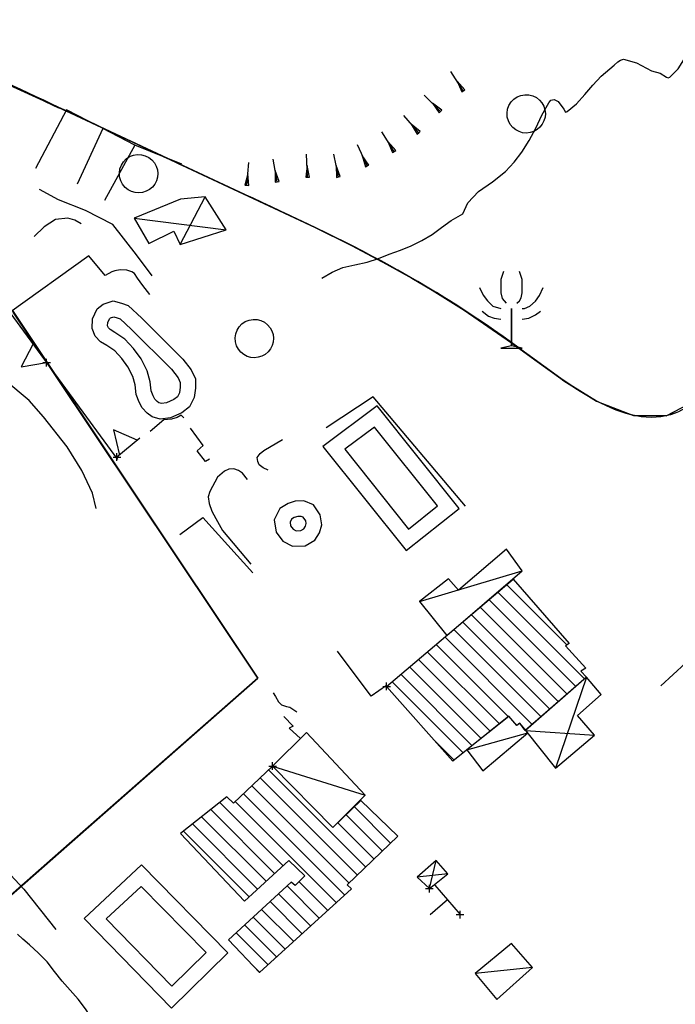
# Model space of a CAD drawing. Units: millimetres. Extents: x -34408 to -19725, y -2196 to 7659.
# Drawn here: x -34341 to -34339, y 7586 to 7588 of the extents above; entities that cross this region are included whole.
import ezdxf

# ---------------------------------------------------------------- set-up
doc = ezdxf.new("R2010")
doc.units = ezdxf.units.MM
doc.header["$LTSCALE"] = 2
doc.header["$MEASUREMENT"] = 0
doc.header["$PDMODE"] = 2
doc.header["$PDSIZE"] = 0.01
for name, color, linetype in [('CONF', 7, 'CONTINUOUS'), ('DSG', 7, 'CONTINUOUS'), ('LIMITI', 7, 'CONTINUOUS')]:
    doc.layers.add(name, color=color, linetype=linetype)

msp = doc.modelspace()

# ---------------------------------------------------------------- linework, layer by layer
at = {"layer": 'CONF'}
for p, q in [((-34340.5068, 7586.4494), (-34341.1445, 7587.4034)), ((-34342.0521, 7585.0909), (-34340.5068, 7586.4494))]:
    msp.add_line(p, q, dxfattribs=at)
msp.add_open_spline([(-34337.7817, 7590.4409), (-34337.7965, 7590.4291), (-34337.834, 7590.3815), (-34338.4092, 7589.6498), (-34338.9467, 7589.229), (-34339.0028, 7588.5973), (-34338.9387, 7588.5026), (-34338.8655, 7588.4289), (-34338.7759, 7588.2946), (-34338.5547, 7588.1204), (-34338.7707, 7587.9271), (-34339.016, 7587.679), (-34339.1469, 7587.3556), (-34339.5005, 7587.0474), (-34339.989, 7587.4652), (-34340.5405, 7587.704), (-34341.1107, 7587.9795), (-34341.3942, 7588.1061), (-34341.4705, 7588.138)], degree=3, knots=[146.838216, 146.838216, 146.838216, 146.838216, 154.450862, 166.66153, 248.651266, 254.577855, 259.776691, 264.966548, 270.139091, 284.809594, 296.134665, 304.944366, 339.411097, 346.983918, 370.08126, 414.480672, 448.752748, 461.19766, 461.19766, 461.19766, 461.19766], dxfattribs=at)
msp.add_open_spline([(-34337.7817, 7590.4409), (-34337.7965, 7590.4291), (-34337.834, 7590.3815), (-34338.4092, 7589.6498), (-34338.9467, 7589.229), (-34339.0028, 7588.5973), (-34338.9387, 7588.5026), (-34338.8655, 7588.4289), (-34338.7759, 7588.2946), (-34338.5547, 7588.1204), (-34338.7707, 7587.9271), (-34339.016, 7587.679), (-34339.1469, 7587.3556), (-34339.5005, 7587.0474), (-34339.989, 7587.4652), (-34340.5405, 7587.704), (-34341.1107, 7587.9795), (-34341.3942, 7588.1061), (-34341.4705, 7588.138)], degree=3, knots=[146.838216, 146.838216, 146.838216, 146.838216, 154.450862, 166.66153, 248.651266, 254.577855, 259.776691, 264.966548, 270.139091, 284.809594, 296.134665, 304.944366, 339.411097, 346.983918, 370.08126, 414.480672, 448.752748, 461.19766, 461.19766, 461.19766, 461.19766], dxfattribs=at)
at = {"layer": 'DSG'}
for p, q in [((-34339.5773, 7588.0466), (-34339.5683, 7588.0554)), ((-34339.5683, 7588.0554), (-34339.5609, 7588.06)), ((-34339.5609, 7588.06), (-34339.5537, 7588.0628)), ((-34339.971, 7587.9801), (-34340.0036, 7588.0306)), ((-34339.6113, 7588.0186), (-34339.5773, 7588.0466)), ((-34339.4807, 7588.032), (-34339.4579, 7588.0258)), ((-34339.9873, 7588.0054), (-34339.9752, 7587.9774)), ((-34339.9668, 7587.9828), (-34339.9873, 7588.0054)), ((-34339.4579, 7588.0258), (-34339.4413, 7588.0158)), ((-34339.4413, 7588.0158), (-34339.4371, 7588.0138)), ((-34339.4371, 7588.0138), (-34339.4327, 7588.0152)), ((-34341.0251, 7587.9348), (-34341.1315, 7587.985)), ((-34339.9752, 7587.9774), (-34339.971, 7587.9801)), ((-34339.971, 7587.9801), (-34339.9668, 7587.9828)), ((-34340.0301, 7587.9263), (-34340.0728, 7587.9686)), ((-34339.7483, 7587.9488), (-34339.7427, 7587.9554)), ((-34339.7427, 7587.9554), (-34339.7341, 7587.9574)), ((-34339.7341, 7587.9574), (-34339.7239, 7587.952)), ((-34339.7239, 7587.952), (-34339.7093, 7587.9322)), ((-34341.0057, 7587.9308), (-34341.0865, 7587.7772)), ((-34340.9215, 7587.8868), (-34341.0057, 7587.9308)), ((-34340.0515, 7587.9475), (-34340.0336, 7587.9228)), ((-34340.0266, 7587.9299), (-34340.0515, 7587.9475)), ((-34340.0336, 7587.9228), (-34340.0301, 7587.9263)), ((-34340.0301, 7587.9263), (-34340.0266, 7587.9299)), ((-34339.7093, 7587.9322), (-34339.7045, 7587.9244)), ((-34339.7045, 7587.9244), (-34339.7019, 7587.9254)), ((-34339.7019, 7587.9254), (-34339.6999, 7587.9264)), ((-34340.0873, 7587.8704), (-34340.1263, 7587.916)), ((-34340.9107, 7587.8814), (-34340.9779, 7587.737)), ((-34340.8273, 7587.8386), (-34340.9107, 7587.8814)), ((-34340.1512, 7587.8222), (-34340.1835, 7587.873)), ((-34340.1068, 7587.8932), (-34340.0911, 7587.8672)), ((-34340.0835, 7587.8736), (-34340.1068, 7587.8932)), ((-34340.0873, 7587.8704), (-34340.0835, 7587.8736)), ((-34340.1673, 7587.8476), (-34340.1554, 7587.8195)), ((-34340.147, 7587.8249), (-34340.1673, 7587.8476)), ((-34340.0911, 7587.8672), (-34340.0873, 7587.8704)), ((-34340.8273, 7587.8386), (-34340.9061, 7587.6944)), ((-34340.7043, 7587.7892), (-34340.8273, 7587.8386)), ((-34340.2217, 7587.7844), (-34340.247, 7587.8389)), ((-34340.1554, 7587.8195), (-34340.1512, 7587.8222)), ((-34340.1512, 7587.8222), (-34340.147, 7587.8249)), ((-34340.4561, 7587.7426), (-34340.467, 7587.802)), ((-34340.3769, 7587.755), (-34340.3797, 7587.8153)), ((-34340.2965, 7587.7554), (-34340.3081, 7587.8149)), ((-34340.2343, 7587.8117), (-34340.2263, 7587.7823)), ((-34340.2172, 7587.7865), (-34340.2343, 7587.8117)), ((-34340.5351, 7587.7338), (-34340.5302, 7587.7936)), ((-34340.4615, 7587.7723), (-34340.461, 7587.7417)), ((-34340.4512, 7587.7435), (-34340.4615, 7587.7723)), ((-34340.3783, 7587.7852), (-34340.3819, 7587.7548)), ((-34340.3719, 7587.7553), (-34340.3783, 7587.7852)), ((-34340.3023, 7587.7852), (-34340.3014, 7587.7545)), ((-34340.2916, 7587.7564), (-34340.3023, 7587.7852)), ((-34340.2263, 7587.7823), (-34340.2217, 7587.7844)), ((-34340.2217, 7587.7844), (-34340.2172, 7587.7865)), ((-34340.5326, 7587.7637), (-34340.5401, 7587.7342)), ((-34340.5301, 7587.7334), (-34340.5326, 7587.7637)), ((-34340.3819, 7587.7548), (-34340.3769, 7587.755)), ((-34340.3769, 7587.755), (-34340.3719, 7587.7553)), ((-34340.3014, 7587.7545), (-34340.2965, 7587.7554)), ((-34340.2965, 7587.7554), (-34340.2916, 7587.7564)), ((-34341.0259, 7587.6956), (-34341.0759, 7587.7226)), ((-34340.5401, 7587.7342), (-34340.5351, 7587.7338)), ((-34340.5351, 7587.7338), (-34340.5301, 7587.7334)), ((-34340.461, 7587.7417), (-34340.4561, 7587.7426)), ((-34340.4561, 7587.7426), (-34340.4512, 7587.7435)), ((-34340.9555, 7587.668), (-34341.0259, 7587.6956)), ((-34340.7095, 7587.5798), (-34340.6443, 7587.7036)), ((-34340.8843, 7587.6316), (-34340.9555, 7587.668)), ((-34339.9724, 7587.6591), (-34339.9591, 7587.6884)), ((-34341.0345, 7587.6444), (-34341.0635, 7587.6258)), ((-34341.0015, 7587.6478), (-34341.0345, 7587.6444)), ((-34340.9833, 7587.6426), (-34341.0015, 7587.6478)), ((-34340.9669, 7587.633), (-34340.9833, 7587.6426)), ((-34340.8291, 7587.648), (-34340.5891, 7587.6176)), ((-34340.0029, 7587.6418), (-34339.9724, 7587.6591)), ((-34341.0635, 7587.6258), (-34341.0895, 7587.6006)), ((-34340.8233, 7587.5524), (-34340.8843, 7587.6316)), ((-34340.9473, 7587.5496), (-34341.1527, 7587.4024)), ((-34340.9043, 7587.4988), (-34340.9473, 7587.5496)), ((-34340.7819, 7587.4976), (-34340.8233, 7587.5524)), ((-34340.8871, 7587.508), (-34340.9043, 7587.4988)), ((-34340.8797, 7587.5112), (-34340.8871, 7587.508)), ((-34340.8653, 7587.513), (-34340.8797, 7587.5112)), ((-34340.8477, 7587.5122), (-34340.8653, 7587.513)), ((-34340.8355, 7587.508), (-34340.8477, 7587.5122)), ((-34340.8279, 7587.5036), (-34340.8355, 7587.508)), ((-34340.8205, 7587.4916), (-34340.8279, 7587.5036)), ((-34340.8067, 7587.4724), (-34340.8205, 7587.4916)), ((-34340.7885, 7587.4488), (-34340.8067, 7587.4724)), ((-34341.1527, 7587.4024), (-34340.8721, 7587.0186)), ((-34341.1027, 7587.173), (-34341.1661, 7587.2258)), ((-34340.2059, 7587.1826), (-34340.3287, 7587.102)), ((-34339.9651, 7586.897), (-34340.2059, 7587.1826)), ((-34341.0655, 7587.1304), (-34341.1027, 7587.173)), ((-34341.0039, 7587.052), (-34341.0655, 7587.1304)), ((-34340.7167, 7587.1286), (-34340.7315, 7587.1244)), ((-34340.7061, 7587.1342), (-34340.7167, 7587.1286)), ((-34340.6991, 7587.1278), (-34340.7061, 7587.1342)), ((-34340.7515, 7587.1224), (-34340.7877, 7587.092)), ((-34340.7315, 7587.1244), (-34340.7515, 7587.1224)), ((-34340.6491, 7587.0558), (-34340.6819, 7587.1004)), ((-34340.9655, 7586.9904), (-34341.0039, 7587.052)), ((-34340.8145, 7587.0746), (-34340.8739, 7587.0252)), ((-34340.6647, 7587.0414), (-34340.6491, 7587.0558)), ((-34340.4911, 7587.0428), (-34340.4423, 7587.0714)), ((-34340.6427, 7587.0134), (-34340.6647, 7587.0414)), ((-34340.5085, 7587.0246), (-34340.5001, 7587.0348)), ((-34340.5001, 7587.0348), (-34340.4911, 7587.0428)), ((-34340.6327, 7587.0202), (-34340.6427, 7587.0134)), ((-34340.5067, 7587.0134), (-34340.5085, 7587.0246)), ((-34340.5031, 7587.0054), (-34340.5067, 7587.0134)), ((-34340.4925, 7586.9972), (-34340.5031, 7587.0054)), ((-34340.9375, 7586.9312), (-34340.9655, 7586.9904)), ((-34340.5939, 7586.9884), (-34340.6121, 7586.973)), ((-34340.5823, 7586.9934), (-34340.5939, 7586.9884)), ((-34340.5693, 7586.995), (-34340.5823, 7586.9934)), ((-34340.5573, 7586.9902), (-34340.5693, 7586.995)), ((-34340.5463, 7586.9832), (-34340.5573, 7586.9902)), ((-34340.5339, 7586.9666), (-34340.5463, 7586.9832)), ((-34340.4795, 7586.9914), (-34340.4925, 7586.9972)), ((-34340.6121, 7586.973), (-34340.6321, 7586.9356)), ((-34340.9279, 7586.8914), (-34340.9375, 7586.9312)), ((-34340.6321, 7586.9356), (-34340.6365, 7586.9218)), ((-34340.6365, 7586.9218), (-34340.6331, 7586.9046)), ((-34340.6331, 7586.9046), (-34340.6269, 7586.8846)), ((-34340.4278, 7586.9047), (-34340.4495, 7586.8915)), ((-34340.409, 7586.9101), (-34340.4278, 7586.9047)), ((-34340.3864, 7586.9113), (-34340.409, 7586.9101)), ((-34340.3618, 7586.9006), (-34340.3864, 7586.9113)), ((-34340.3437, 7586.8745), (-34340.3618, 7586.9006)), ((-34340.6269, 7586.8846), (-34340.6163, 7586.8654)), ((-34340.4495, 7586.8915), (-34340.4638, 7586.8621)), ((-34340.3395, 7586.8487), (-34340.3437, 7586.8745)), ((-34340.7101, 7586.8232), (-34340.6499, 7586.8678)), ((-34340.6499, 7586.8678), (-34340.5197, 7586.7232)), ((-34340.6163, 7586.8654), (-34340.5983, 7586.8338)), ((-34340.4638, 7586.8621), (-34340.4592, 7586.8297)), ((-34340.4187, 7586.8634), (-34340.4225, 7586.8556)), ((-34340.4225, 7586.8556), (-34340.4211, 7586.8458)), ((-34340.4115, 7586.8678), (-34340.4187, 7586.8634)), ((-34340.4025, 7586.8704), (-34340.4115, 7586.8678)), ((-34340.3937, 7586.8708), (-34340.4025, 7586.8704)), ((-34340.3881, 7586.8684), (-34340.3937, 7586.8708)), ((-34340.3817, 7586.8592), (-34340.3881, 7586.8684)), ((-34340.3827, 7586.845), (-34340.3805, 7586.8518)), ((-34340.3805, 7586.8518), (-34340.3817, 7586.8592)), ((-34340.3461, 7586.828), (-34340.3395, 7586.8487)), ((-34340.5983, 7586.8338), (-34340.5247, 7586.7458)), ((-34340.4592, 7586.8297), (-34340.441, 7586.8063)), ((-34340.4211, 7586.8458), (-34340.4147, 7586.8376)), ((-34340.4147, 7586.8376), (-34340.4067, 7586.8334)), ((-34340.4067, 7586.8334), (-34340.3949, 7586.8338)), ((-34340.3949, 7586.8338), (-34340.3867, 7586.8386)), ((-34340.3867, 7586.8386), (-34340.3827, 7586.845)), ((-34340.3581, 7586.8091), (-34340.3461, 7586.828)), ((-34340.441, 7586.8063), (-34340.4161, 7586.7931)), ((-34340.3833, 7586.7942), (-34340.3581, 7586.8091)), ((-34340.4161, 7586.7931), (-34340.3833, 7586.7942)), ((-34340.0849, 7586.6488), (-34339.8171, 7586.7284)), ((-34339.7009, 7586.5355), (-34339.8583, 7586.6929)), ((-34339.8812, 7586.6734), (-34339.6547, 7586.4469)), ((-34339.6774, 7586.4272), (-34339.9042, 7586.6539)), ((-34339.7228, 7586.3877), (-34339.9501, 7586.615)), ((-34339.9271, 7586.6344), (-34339.7001, 7586.4074)), ((-34339.973, 7586.5955), (-34339.7455, 7586.368)), ((-34339.4559, 7586.4288), (-34339.2727, 7586.5989)), ((-34339.7683, 7586.3482), (-34339.996, 7586.576)), ((-34340.019, 7586.5565), (-34339.791, 7586.3285)), ((-34340.2113, 7586.4018), (-34340.2993, 7586.5196)), ((-34340.0649, 7586.5176), (-34339.877, 7586.3297)), ((-34339.8535, 7586.3486), (-34340.0419, 7586.537)), ((-34339.9005, 7586.3108), (-34340.0878, 7586.4981)), ((-34340.1108, 7586.4786), (-34339.924, 7586.2919)), ((-34340.1567, 7586.4397), (-34339.9711, 7586.2541)), ((-34339.9476, 7586.273), (-34340.1337, 7586.4591)), ((-34339.6495, 7586.4514), (-34339.7303, 7586.2142)), ((-34340.4669, 7586.4108), (-34340.4607, 7586.401)), ((-34340.171, 7586.4297), (-34340.2113, 7586.4018)), ((-34340.4607, 7586.401), (-34340.4529, 7586.387)), ((-34340.4529, 7586.387), (-34340.4445, 7586.3792)), ((-34340.4445, 7586.3792), (-34340.4321, 7586.3748)), ((-34340.4321, 7586.3748), (-34340.4235, 7586.3734)), ((-34340.4235, 7586.3734), (-34340.4047, 7586.3616)), ((-34340.4385, 7586.3488), (-34340.4149, 7586.3236)), ((-34340.4149, 7586.3236), (-34340.4249, 7586.3184)), ((-34340.4249, 7586.3184), (-34340.3951, 7586.2916)), ((-34339.8312, 7586.3264), (-34339.8367, 7586.3319)), ((-34339.8087, 7586.313), (-34339.6289, 7586.3004)), ((-34339.9947, 7586.2352), (-34340.0465, 7586.2871)), ((-34339.9621, 7586.2618), (-34339.8029, 7586.3064)), ((-34340.4786, 7586.21), (-34340.2252, 7585.9567)), ((-34340.4681, 7586.22), (-34340.2271, 7586.1442)), ((-34340.2468, 7585.9359), (-34340.5003, 7586.1893)), ((-34340.522, 7586.1686), (-34340.2685, 7585.9151)), ((-34340.2796, 7585.8838), (-34340.5438, 7586.1479)), ((-34340.6293, 7586.1063), (-34340.4631, 7585.94)), ((-34340.441, 7585.9603), (-34340.6056, 7586.1249)), ((-34340.5655, 7586.1273), (-34340.3018, 7585.8636)), ((-34340.1604, 7586.0192), (-34340.2549, 7586.1137)), ((-34340.4851, 7585.9196), (-34340.6531, 7586.0876)), ((-34340.2766, 7586.0929), (-34340.182, 7585.9984)), ((-34340.6769, 7586.069), (-34340.5072, 7585.8993)), ((-34340.2036, 7585.9775), (-34340.2983, 7586.0722)), ((-34340.5293, 7585.8789), (-34340.7007, 7586.0503)), ((-34341.2001, 7585.9884), (-34341.1165, 7585.8992)), ((-34340.0595, 7585.9006), (-34340.0417, 7585.974)), ((-34340.0109, 7585.9394), (-34340.0909, 7585.9304)), ((-34341.1165, 7585.8992), (-34341.0329, 7585.7938)), ((-34340.4304, 7585.9074), (-34340.3463, 7585.8232)), ((-34340.324, 7585.8434), (-34340.399, 7585.9184)), ((-34340.0455, 7585.9094), (-34339.9793, 7585.833)), ((-34340.3685, 7585.803), (-34340.4526, 7585.887)), ((-34340.0124, 7585.8712), (-34340.0577, 7585.8319)), ((-34340.4129, 7585.7625), (-34340.4968, 7585.8464)), ((-34340.4747, 7585.8667), (-34340.3907, 7585.7827)), ((-34340.5189, 7585.8261), (-34340.4351, 7585.7423)), ((-34340.4573, 7585.7221), (-34340.541, 7585.8057)), ((-34341.1193, 7585.7686), (-34341.1329, 7585.7816)), ((-34341.1021, 7585.754), (-34341.1193, 7585.7686)), ((-34340.5631, 7585.7854), (-34340.4795, 7585.7018)), ((-34340.5017, 7585.6816), (-34340.5121, 7585.6921)), ((-34339.7909, 7585.6948), (-34339.9399, 7585.6796))]:
    msp.add_line(p, q, dxfattribs=at)
for points in [[(-34339.5537, 7588.0628, 0), (-34339.5195, 7588.0526, 0), (-34339.4807, 7588.032, 0)], [(-34339.4327, 7588.0152, 0), (-34339.4107, 7588.037, 0), (-34339.3919, 7588.0674, 0)], [(-34339.6541, 7587.9704, 0), (-34339.633, 7587.9948, 0), (-34339.6113, 7588.0186, 0)], [(-34339.6999, 7587.9264, 0), (-34339.6758, 7587.9462, 0), (-34339.6541, 7587.9704, 0)], [(-34339.7817, 7587.8826, 0), (-34339.7663, 7587.9168, 0), (-34339.7483, 7587.9488, 0)], [(-34339.8181, 7587.82, 0), (-34339.799, 7587.8507, 0), (-34339.7817, 7587.8826, 0)], [(-34339.8607, 7587.7694, 0), (-34339.8385, 7587.794, 0), (-34339.8181, 7587.82, 0)], [(-34339.9591, 7587.6884, 0), (-34339.9314, 7587.718, 0), (-34339.8948, 7587.7425, 0), (-34339.8607, 7587.7694, 0)], [(-34340.0521, 7587.6052, 0), (-34340.0275, 7587.6235, 0), (-34340.0029, 7587.6418, 0)], [(-34340.1065, 7587.5764, 0), (-34340.0788, 7587.5899, 0), (-34340.0521, 7587.6052, 0)], [(-34340.1639, 7587.554, 0), (-34340.135, 7587.5647, 0), (-34340.1065, 7587.5764, 0)], [(-34340.2213, 7587.533, 0), (-34340.1924, 7587.5429, 0), (-34340.1639, 7587.554, 0)], [(-34340.3395, 7587.4918, 0), (-34340.3131, 7587.5073, 0), (-34340.2849, 7587.5194, 0)], [(-34340.2849, 7587.5194, 0), (-34340.2533, 7587.5266, 0), (-34340.2213, 7587.533, 0)], [(-34339.8662, 7587.5088, 0), (-34339.8731, 7587.4881, 0), (-34339.8731, 7587.4536, 0), (-34339.8699, 7587.4391, 0), (-34339.8593, 7587.4261, 0)], [(-34339.8317, 7587.4261, 0), (-34339.8248, 7587.4329, 0), (-34339.8201, 7587.4406, 0), (-34339.8179, 7587.4536, 0), (-34339.8179, 7587.4881, 0), (-34339.8248, 7587.5088, 0)], [(-34339.9283, 7587.4674, 0), (-34339.9192, 7587.4472, 0), (-34339.9076, 7587.4329, 0), (-34339.8938, 7587.4191, 0), (-34339.8731, 7587.4122, 0)], [(-34339.8179, 7587.4122, 0), (-34339.811, 7587.4122, 0), (-34339.7972, 7587.4191, 0), (-34339.7824, 7587.4321, 0), (-34339.7727, 7587.4463, 0), (-34339.7627, 7587.4674, 0)], [(-34339.8731, 7587.3088, 0), (-34339.8179, 7587.3088, 0), (-34339.8455, 7587.3157, 0), (-34339.8455, 7587.4122, 0)], [(-34339.8455, 7587.4122, 0), (-34339.8455, 7587.3157, 0), (-34339.8731, 7587.3088, 0)], [(-34339.9214, 7587.4054, 0), (-34339.9049, 7587.3929, 0), (-34339.8902, 7587.3872, 0), (-34339.8731, 7587.3847, 0)], [(-34339.8179, 7587.3847, 0), (-34339.7997, 7587.3877, 0), (-34339.7824, 7587.3962, 0), (-34339.7697, 7587.4054, 0)], [(-34341.0926, 7587.3202, 0), (-34341.1234, 7587.2606, 0), (-34341.0572, 7587.2718, 0)], [(-34340.8211, 7587.0691, 0), (-34340.8826, 7587.096, 0), (-34340.8672, 7587.0307, 0)], [(-34341.0561, 7585.7094, 0), (-34341.0785, 7585.7324, 0), (-34341.1021, 7585.754, 0)], [(-34341.0169, 7585.6594, 0), (-34341.0363, 7585.6846, 0), (-34341.0561, 7585.7094, 0)], [(-34340.9747, 7585.6124, 0), (-34340.9956, 7585.6361, 0), (-34341.0169, 7585.6594, 0)], [(-34340.9383, 7585.5598, 0), (-34340.9557, 7585.5867, 0), (-34340.9747, 7585.6124, 0)]]:
    msp.add_polyline3d(points, dxfattribs=at)
for points in [[(-34339.842, 7587.8842, 0), (-34339.8486, 7587.8923, 0), (-34339.8535, 7587.9015, 0), (-34339.8564, 7587.9116, 0), (-34339.857, 7587.922, 0), (-34339.8556, 7587.9324, 0), (-34339.8519, 7587.9422, 0), (-34339.8464, 7587.951, 0), (-34339.8391, 7587.9585, 0), (-34339.8304, 7587.9643, 0), (-34339.8207, 7587.9682, 0), (-34339.8104, 7587.97, 0), (-34339.7999, 7587.9696, 0), (-34339.7898, 7587.967, 0), (-34339.7804, 7587.9624, 0), (-34339.7722, 7587.9559, 0), (-34339.7659, 7587.9484, 0), (-34339.7611, 7587.9399, 0), (-34339.7581, 7587.9305, 0), (-34339.757, 7587.9207, 0), (-34339.7579, 7587.911, 0), (-34339.7606, 7587.9016, 0), (-34339.7651, 7587.8929, 0), (-34339.7712, 7587.8852, 0), (-34339.7787, 7587.8789, 0), (-34339.7873, 7587.8741, 0), (-34339.7967, 7587.8711, 0), (-34339.8064, 7587.87, 0), (-34339.8162, 7587.8709, 0), (-34339.8256, 7587.8736, 0), (-34339.8343, 7587.8781, 0)], [(-34340.8524, 7587.7282, 0), (-34340.859, 7587.7363, 0), (-34340.8639, 7587.7456, 0), (-34340.8668, 7587.7556, 0), (-34340.8674, 7587.7661, 0), (-34340.866, 7587.7764, 0), (-34340.8623, 7587.7862, 0), (-34340.8568, 7587.795, 0), (-34340.8495, 7587.8025, 0), (-34340.8408, 7587.8084, 0), (-34340.8311, 7587.8122, 0), (-34340.8208, 7587.814, 0), (-34340.8103, 7587.8136, 0), (-34340.8002, 7587.811, 0), (-34340.7908, 7587.8064, 0), (-34340.7826, 7587.7999, 0), (-34340.7763, 7587.7924, 0), (-34340.7715, 7587.7839, 0), (-34340.7685, 7587.7745, 0), (-34340.7674, 7587.7648, 0), (-34340.7683, 7587.755, 0), (-34340.771, 7587.7456, 0), (-34340.7755, 7587.7369, 0), (-34340.7816, 7587.7292, 0), (-34340.7891, 7587.7229, 0), (-34340.7977, 7587.7181, 0), (-34340.807, 7587.7152, 0), (-34340.8168, 7587.7141, 0), (-34340.8266, 7587.7149, 0), (-34340.836, 7587.7176, 0), (-34340.8447, 7587.7222, 0)], [(-34340.7253, 7587.6138, 0), (-34340.7095, 7587.5798, 0), (-34340.5891, 7587.6176, 0), (-34340.6443, 7587.7036, 0), (-34340.7081, 7587.6976, 0), (-34340.8291, 7587.648, 0), (-34340.7905, 7587.5822, 0)], [(-34340.7017, 7587.2808, 0), (-34340.6801, 7587.2526, 0), (-34340.6693, 7587.2292, 0), (-34340.6687, 7587.2048, 0), (-34340.6725, 7587.1808, 0), (-34340.6845, 7587.1564, 0), (-34340.7051, 7587.1404, 0), (-34340.7343, 7587.1278, 0), (-34340.7613, 7587.1242, 0), (-34340.7821, 7587.1306, 0), (-34340.7953, 7587.1396, 0), (-34340.8083, 7587.1534, 0), (-34340.8157, 7587.1684, 0), (-34340.8235, 7587.1886, 0), (-34340.8265, 7587.2134, 0), (-34340.8329, 7587.2354, 0), (-34340.8453, 7587.2604, 0), (-34340.8613, 7587.2826, 0), (-34340.8797, 7587.302, 0), (-34340.9005, 7587.3164, 0), (-34340.9169, 7587.3256, 0), (-34340.9305, 7587.3402, 0), (-34340.9383, 7587.3604, 0), (-34340.9375, 7587.386, 0), (-34340.9251, 7587.4116, 0), (-34340.9099, 7587.4238, 0), (-34340.8837, 7587.4322, 0), (-34340.8619, 7587.4268, 0), (-34340.8443, 7587.4202, 0), (-34340.8091, 7587.3874, 0)], [(-34340.7319, 7587.2544, 0), (-34340.7145, 7587.2317, 0), (-34340.7091, 7587.22, 0), (-34340.7088, 7587.2073, 0), (-34340.7111, 7587.1931, 0), (-34340.7163, 7587.1824, 0), (-34340.7257, 7587.175, 0), (-34340.745, 7587.1668, 0), (-34340.7579, 7587.165, 0), (-34340.7646, 7587.1671, 0), (-34340.7692, 7587.1702, 0), (-34340.7751, 7587.1765, 0), (-34340.7791, 7587.1846, 0), (-34340.7844, 7587.1983, 0), (-34340.7872, 7587.2213, 0), (-34340.7955, 7587.2501, 0), (-34340.8109, 7587.281, 0), (-34340.8305, 7587.3083, 0), (-34340.8535, 7587.3325, 0), (-34340.8794, 7587.3504, 0), (-34340.8919, 7587.3575, 0), (-34340.896, 7587.3619, 0), (-34340.8981, 7587.3673, 0), (-34340.8978, 7587.3762, 0), (-34340.8931, 7587.386, 0), (-34340.8906, 7587.388, 0), (-34340.8823, 7587.3906, 0), (-34340.8736, 7587.3885, 0), (-34340.8658, 7587.3855, 0), (-34340.8369, 7587.3587, 0)], [(-34340.5508, 7587.2984, 0), (-34340.5574, 7587.3065, 0), (-34340.5623, 7587.3157, 0), (-34340.5652, 7587.3258, 0), (-34340.5658, 7587.3363, 0), (-34340.5643, 7587.3466, 0), (-34340.5607, 7587.3564, 0), (-34340.5552, 7587.3652, 0), (-34340.5479, 7587.3727, 0), (-34340.5392, 7587.3786, 0), (-34340.5295, 7587.3824, 0), (-34340.5192, 7587.3842, 0), (-34340.5087, 7587.3838, 0), (-34340.4986, 7587.3812, 0), (-34340.4892, 7587.3766, 0), (-34340.481, 7587.3701, 0), (-34340.4747, 7587.3626, 0), (-34340.4699, 7587.3541, 0), (-34340.4669, 7587.3447, 0), (-34340.4658, 7587.335, 0), (-34340.4667, 7587.3252, 0), (-34340.4694, 7587.3158, 0), (-34340.4739, 7587.3071, 0), (-34340.48, 7587.2994, 0), (-34340.4875, 7587.2931, 0), (-34340.4961, 7587.2883, 0), (-34340.5054, 7587.2854, 0), (-34340.5152, 7587.2843, 0), (-34340.525, 7587.2851, 0), (-34340.5344, 7587.2878, 0), (-34340.5431, 7587.2924, 0)], [(-34340.1952, 7587.1585, 0), (-34340.3373, 7587.053, 0), (-34340.1201, 7586.7815, 0), (-34339.9816, 7586.8917, 0)], [(-34340.2023, 7587.1034, 0), (-34340.2801, 7587.0456, 0), (-34340.1137, 7586.8376, 0), (-34340.0379, 7586.898, 0)], [(-34340.0849, 7586.6488, 0), (-34340.0139, 7586.5606, 0), (-34339.8171, 7586.7284, 0), (-34339.8581, 7586.785, 0), (-34339.9837, 7586.6784, 0), (-34340.0095, 7586.7078, 0)], [(-34340.171, 7586.4275, 0), (-34339.8411, 7586.7074, 0), (-34339.6949, 7586.539, 0), (-34339.7041, 7586.5336, 0), (-34339.6513, 7586.4748, 0), (-34339.6643, 7586.4674, 0), (-34339.6495, 7586.4514, 0), (-34339.8097, 7586.3122, 0), (-34339.8235, 7586.3318, 0), (-34339.8317, 7586.326, 0), (-34339.8519, 7586.3498, 0), (-34339.9981, 7586.2325, 0)], [(-34339.6495, 7586.4514, 0), (-34339.8087, 7586.313, 0), (-34339.7303, 7586.2142, 0), (-34339.6289, 7586.3004, 0), (-34339.6731, 7586.3516, 0), (-34339.6117, 7586.4064, 0)], [(-34339.8525, 7586.3494, 0), (-34339.9621, 7586.2618, 0), (-34339.9199, 7586.2076, 0), (-34339.8029, 7586.3064, 0), (-34339.8235, 7586.3316, 0), (-34339.8317, 7586.326, 0)], [(-34340.4681, 7586.22, 0), (-34340.3113, 7586.0596, 0), (-34340.2271, 7586.1442, 0), (-34340.3793, 7586.307, 0)], [(-34340.4681, 7586.22, 0), (-34340.5701, 7586.1228, 0), (-34340.587, 7586.1395, 0), (-34340.7085, 7586.0442, 0), (-34340.5411, 7585.868, 0), (-34340.4259, 7585.9742, 0), (-34340.3839, 7585.9334, 0), (-34340.4093, 7585.9082, 0), (-34340.4193, 7585.9176, 0), (-34340.5833, 7585.7668, 0), (-34340.5019, 7585.6814, 0), (-34340.2623, 7585.8996, 0), (-34340.2733, 7585.9104, 0), (-34340.1419, 7586.037, 0), (-34340.2377, 7586.1302, 0), (-34340.3113, 7586.0596, 0)], [(-34340.0595, 7585.9006, 0), (-34340.0109, 7585.9394, 0), (-34340.0417, 7585.974, 0), (-34340.0909, 7585.9304, 0)], [(-34340.8097, 7585.9623, 0), (-34340.9591, 7585.8227, 0), (-34340.7315, 7585.5891, 0), (-34340.585, 7585.7333, 0)], [(-34340.8109, 7585.9064, 0), (-34340.9019, 7585.8214, 0), (-34340.7309, 7585.6458, 0), (-34340.6415, 7585.7338, 0)], [(-34339.7909, 7585.6948, 0), (-34339.8455, 7585.757, 0), (-34339.9399, 7585.6796, 0), (-34339.8833, 7585.6116, 0)]]:
    msp.add_polyline3d(points, close=True, dxfattribs=at)
for p in [(-34341.0572, 7587.2718), (-34340.8739, 7587.0252), (-34340.171, 7586.4275), (-34340.4681, 7586.22), (-34340.0595, 7585.9006), (-34339.9793, 7585.833)]:
    msp.add_point(p, dxfattribs=at)
at = {"layer": 'LIMITI'}
for points in [[(-34339.4171, 7587.1406), (-34339.4421, 7587.1329), (-34339.527, 7587.134), (-34339.5773, 7587.1498), (-34339.6233, 7587.1715), (-34339.6858, 7587.2089), (-34339.7166, 7587.2298), (-34339.8057, 7587.2947), (-34339.9108, 7587.3699), (-34340.0063, 7587.4326), (-34340.0693, 7587.471), (-34340.1417, 7587.5127), (-34340.253, 7587.5722), (-34340.3757, 7587.6328), (-34340.5535, 7587.7157), (-34340.8359, 7587.8475), (-34341.0418, 7587.9446), (-34341.4705, 7588.138), (-34341.6661, 7587.6719), (-34341.2552, 7587.4823), (-34341.1461, 7587.4072), (-34340.5068, 7586.4494), (-34341.0204, 7585.9978), (-34341.6563, 7585.4388)], [(-34339.4171, 7587.1406), (-34339.4421, 7587.1329), (-34339.527, 7587.134), (-34339.5773, 7587.1498), (-34339.6233, 7587.1715), (-34339.6858, 7587.2089), (-34339.7166, 7587.2298), (-34339.8057, 7587.2947), (-34339.9108, 7587.3699), (-34340.0063, 7587.4326), (-34340.0693, 7587.471), (-34340.1417, 7587.5127), (-34340.253, 7587.5722), (-34340.3757, 7587.6328), (-34340.5535, 7587.7157), (-34340.8359, 7587.8475), (-34341.0418, 7587.9446), (-34341.4705, 7588.138), (-34341.6661, 7587.6719), (-34341.2552, 7587.4823), (-34341.1461, 7587.4072), (-34340.5068, 7586.4494), (-34341.0204, 7585.9978), (-34341.6563, 7585.4388)], [(-34341.1747, 7588.0045), (-34340.9956, 7587.9228), (-34340.8176, 7587.839), (-34340.6508, 7587.7611), (-34340.4646, 7587.6743), (-34340.3575, 7587.6238), (-34340.2621, 7587.5767), (-34340.1708, 7587.5283), (-34340.1055, 7587.4919), (-34340.0519, 7587.4604), (-34339.9688, 7587.408), (-34339.8449, 7587.3228), (-34339.7844, 7587.2792), (-34339.7166, 7587.2298), (-34339.7088, 7587.2245), (-34339.6233, 7587.1715), (-34339.527, 7587.134), (-34339.4421, 7587.1329), (-34339.3583, 7587.1762)], [(-34341.6244, 7585.4669), (-34341.0204, 7585.9978), (-34340.5068, 7586.4494), (-34340.7206, 7586.7697), (-34341.0602, 7587.2786), (-34341.1461, 7587.4072)]]:
    msp.add_lwpolyline(points, dxfattribs=at)

doc.saveas('drawing.dxf')
